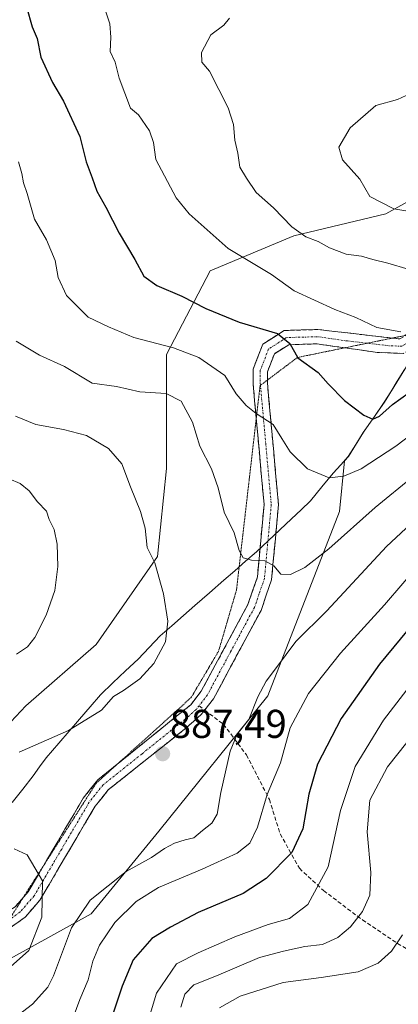
# Model space of a CAD drawing. Units: metres. Extents: x 641276 to 644729, y 4743762 to 4746146.
# Drawn here: x 641753 to 641847, y 4743988 to 4744233 of the extents above; entities that cross this region are included whole.
import ezdxf
from ezdxf.enums import TextEntityAlignment as Align

# ---------------------------------------------------------------- set-up
doc = ezdxf.new("R2010")
doc.units = ezdxf.units.M
doc.header["$MEASUREMENT"] = 0
for name, pattern in [('TRAZO_Y_PUNTO', [1, 0.5, -0.25, 0, -0.25]), ('TRAZOS2', [0.375, 0.25, -0.125]), ('TRAZOSX2', [1.5, 1, -0.5])]:
    doc.linetypes.add(name, pattern=pattern)
for name, color, linetype, lineweight in [('Arbolado forestal CxS', 92, 'Continuous', 0), ('Camino', 19, 'TRAZOSX2', 0), ('Camino Cxs', 19, 'Continuous', 0), ('Camino eje', 19, 'TRAZO_Y_PUNTO', 0), ('Carátula', 7, 'Continuous', 5), ('Curva de nivel maestra', 36, 'Continuous', 30), ('Curva de nivel normal', 36, 'Continuous', 0), ('Municipio', 9, 'Continuous', 13), ('Municipio CxS', 142, 'Continuous', 0), ('Pastizal CxS', 92, 'Continuous', 0), ('Punto de cota en terreno', 7, 'Continuous', 0), ('Rótulo de punto de cota en terreno', 19, 'Continuous', 0), ('Senda', 19, 'TRAZOSX2', 0), ('Vía pecuaria eje', 92, 'TRAZOS2', 0)]:
    doc.layers.add(name, color=color, linetype=linetype, lineweight=lineweight)
doc.styles.add('Arial', font='txt', dxfattribs={"height": 0.2})

# ---------------------------------------------------------------- blocks, each defined once
blk = doc.blocks.new('*U167')
at = {"layer": 'Curva de nivel normal', "color": 36, "linetype": 'Continuous', "lineweight": 0}
blk.add_polyline3d([(641848.14, 4744155.68, 905), (641842.13, 4744156.78, 905), (641836.93, 4744159.24, 905), (641831.72, 4744161.28, 905), (641821.6, 4744165.88, 905), (641815.88, 4744169.96, 905), (641805.15, 4744176.47, 905), (641795.42, 4744185.06, 905), (641792.18, 4744189.06, 905), (641787.11, 4744198.64, 905), (641786.5, 4744202.86, 905), (641785.56, 4744205.78, 905), (641782.81, 4744209.76, 905), (641780.84, 4744211.41, 905), (641777.98, 4744218.9, 905), (641776.98, 4744222.9, 905), (641775.74, 4744225.56, 905), (641775.92, 4744229.11, 905), (641775.68, 4744232.43, 905), (641774.61, 4744235.66, 905)], dxfattribs=at)
blk = doc.blocks.new('*U173')
at = {"layer": 'Curva de nivel normal', "color": 36, "linetype": 'Continuous', "lineweight": 0}
blk.add_polyline3d([(641753.1, 4744050.98, 885), (641765.37, 4744056.35, 885), (641773.58, 4744061.45, 885), (641776.58, 4744064.87, 885), (641779.04, 4744066.31, 885), (641783.09, 4744069.23, 885), (641786.62, 4744073.1, 885), (641789.52, 4744078.44, 885), (641790.14, 4744083.59, 885), (641789.04, 4744090.39, 885), (641786.84, 4744098.16, 885), (641784.95, 4744101.93, 885), (641784.42, 4744106.74, 885), (641783.26, 4744110.91, 885), (641780.76, 4744117.04, 885), (641778.61, 4744122.77, 885), (641775.32, 4744126.59, 885), (641769.81, 4744129.83, 885), (641764.08, 4744131.4, 885), (641757.25, 4744132.58, 885), (641752.15, 4744134.67, 885)], dxfattribs=at)
blk = doc.blocks.new('*U176')
at = {"layer": 'Curva de nivel normal', "color": 36, "linetype": 'Continuous', "lineweight": 0}
blk.add_polyline3d([(641854.83, 4744073.32, 870), (641843.83, 4744058.93, 870), (641836.74, 4744047.38, 870), (641833.08, 4744036.44, 870), (641830.02, 4744022.41, 870), (641824.93, 4744013.05, 870), (641820.44, 4744009.51, 870), (641815.12, 4744008.01, 870), (641806.78, 4744004.94, 870), (641797.66, 4744000.96, 870), (641792.25, 4743998.24, 870), (641787.3, 4743990.95, 870), (641784.09, 4743980.5, 870)], dxfattribs=at)
blk = doc.blocks.new('*U187')
at = {"layer": 'Curva de nivel normal', "color": 36, "linetype": 'Continuous', "lineweight": 0}
blk.add_polyline3d([(641853.16, 4744098.35, 880), (641844.04, 4744087.7, 880), (641833.08, 4744075.68, 880), (641825.12, 4744065.56, 880), (641820.57, 4744057.01, 880), (641818.16, 4744048.3, 880), (641814.87, 4744040.47, 880), (641812.41, 4744032.31, 880), (641810.54, 4744028.27, 880), (641807.36, 4744025.84, 880), (641798.66, 4744021.82, 880), (641787.8, 4744017.3, 880), (641782.19, 4744013.78, 880), (641776.91, 4744008.51, 880), (641773.04, 4744002.9, 880), (641771.43, 4743998.93, 880), (641770.25, 4743994.25, 880), (641768.18, 4743989.4, 880), (641766.54, 4743984.9, 880)], dxfattribs=at)
blk = doc.blocks.new('*U192')
at = {"layer": 'Curva de nivel normal', "color": 36, "linetype": 'Continuous', "lineweight": 0}
blk.add_polyline3d([(641750.62, 4744119.08, 880), (641753.32, 4744117.92, 880), (641755.56, 4744116.05, 880), (641757.66, 4744113.36, 880), (641759.86, 4744111.02, 880), (641760.58, 4744108.9, 880), (641761.79, 4744106.44, 880), (641762.52, 4744102.8, 880), (641762.69, 4744097.23, 880), (641761.96, 4744091.23, 880), (641759.81, 4744085.14, 880), (641756.97, 4744079.54, 880), (641755.17, 4744077.23, 880), (641752.4, 4744075.41, 880)], dxfattribs=at)
blk = doc.blocks.new('*U195')
at = {"layer": 'Curva de nivel normal', "color": 36, "linetype": 'Continuous', "lineweight": 0}
blk.add_polyline3d([(641855.42, 4744112.33, 885), (641844.58, 4744102.24, 885), (641829.66, 4744086.15, 885), (641822, 4744078.53, 885), (641817.16, 4744072.04, 885), (641814.56, 4744068.69, 885), (641812.52, 4744064.75, 885), (641810.29, 4744059.14, 885), (641807.37, 4744055.46, 885), (641805.59, 4744051.23, 885), (641803.28, 4744040.9, 885), (641802.42, 4744035.56, 885), (641801.08, 4744033.29, 885), (641798.7, 4744031.47, 885), (641796.58, 4744029.61, 885), (641794.44, 4744029.15, 885), (641791.8, 4744028.34, 885), (641789.3, 4744026.99, 885), (641786.04, 4744024.72, 885), (641779.72, 4744021.26, 885), (641770.79, 4744014.09, 885), (641766.14, 4744007.2, 885), (641761.63, 4743995.22, 885), (641760.24, 4743992.45, 885), (641756.41, 4743988.23, 885), (641746.33, 4743980.56, 885)], dxfattribs=at)
blk = doc.blocks.new('*U202')
at = {"layer": 'Curva de nivel normal', "color": 36, "linetype": 'Continuous', "lineweight": 0}
blk.add_polyline3d([(641865.91, 4744141.64, 895), (641846.91, 4744127.19, 895), (641838.25, 4744121.57, 895), (641833.91, 4744119.72, 895), (641830.31, 4744119.31, 895), (641824.91, 4744121.56, 895), (641820.57, 4744125.81, 895), (641818.46, 4744129.11, 895), (641816.33, 4744132.58, 895), (641812.12, 4744135.31, 895), (641809.62, 4744137.34, 895), (641807.11, 4744140.25, 895), (641804.32, 4744144.8, 895), (641797.79, 4744149.28, 895), (641791.55, 4744151.72, 895), (641781.67, 4744154.27, 895), (641775.28, 4744156.92, 895), (641770.24, 4744159.38, 895), (641764.88, 4744164.77, 895), (641762.82, 4744169.23, 895), (641762.07, 4744173.48, 895), (641759.9, 4744178.58, 895), (641756.88, 4744183.78, 895), (641755.1, 4744190.12, 895), (641754.14, 4744192.83, 895), (641753.72, 4744195.16, 895), (641752.92, 4744198.02, 895)], dxfattribs=at)
blk = doc.blocks.new('*U206')
at = {"layer": 'Curva de nivel normal', "color": 36, "linetype": 'Continuous', "lineweight": 0}
blk.add_polyline3d([(641851.28, 4744119.72, 890), (641841.73, 4744111.96, 890), (641830.21, 4744101.6, 890), (641824.25, 4744097.01, 890), (641820.63, 4744095.28, 890), (641818.28, 4744095.34, 890), (641816.51, 4744097.43, 890), (641814.25, 4744098.64, 890), (641810.94, 4744098.77, 890), (641808.88, 4744099.43, 890), (641807.87, 4744101.19, 890), (641806.62, 4744105.6, 890), (641804.14, 4744110.79, 890), (641802.62, 4744116.81, 890), (641800.94, 4744121.58, 890), (641798.08, 4744127.22, 890), (641796.21, 4744133.21, 890), (641793.45, 4744138.46, 890), (641789.72, 4744140.37, 890), (641783.1, 4744140.76, 890), (641777.31, 4744142.07, 890), (641771.26, 4744142.88, 890), (641764.37, 4744147.02, 890), (641758.12, 4744149.84, 890), (641752.36, 4744153.35, 890)], dxfattribs=at)
blk = doc.blocks.new('*U222')
at = {"layer": 'Curva de nivel maestra', "color": 36, "linetype": 'Continuous', "lineweight": 30}
blk.add_polyline3d([(641858.69, 4744092.06, 875), (641842.82, 4744072.87, 875), (641833.28, 4744059.39, 875), (641827.35, 4744047.96, 875), (641825.23, 4744040.5, 875), (641823.71, 4744031.9, 875), (641820.96, 4744026, 875), (641814.58, 4744019.54, 875), (641808.84, 4744015.73, 875), (641797.62, 4744011.04, 875), (641790.78, 4744007.36, 875), (641786.1, 4744004.53, 875), (641781.5, 4743999.26, 875), (641778.74, 4743992.69, 875), (641775.48, 4743982.93, 875)], dxfattribs=at)
blk = doc.blocks.new('*U229')
at = {"layer": 'Curva de nivel maestra', "color": 36, "linetype": 'Continuous', "lineweight": 30}
blk.add_polyline3d([(641754.94, 4744236.66, 900), (641756.33, 4744231.7, 900), (641757.58, 4744228.78, 900), (641758.49, 4744224.11, 900), (641761.35, 4744217.78, 900), (641764.08, 4744213.12, 900), (641768.19, 4744204.33, 900), (641769.72, 4744198.01, 900), (641771.26, 4744194.07, 900), (641772.38, 4744190.72, 900), (641774.67, 4744186.73, 900), (641777.94, 4744180.3, 900), (641781.89, 4744173.74, 900), (641784.11, 4744169.6, 900), (641787.36, 4744167.26, 900), (641793.56, 4744164.58, 900), (641799.53, 4744161.51, 900), (641807.9, 4744158.11, 900), (641817.44, 4744155.31, 900), (641820.5, 4744152.75, 900), (641822.51, 4744149.19, 900), (641827.5, 4744145.56, 900), (641830, 4744142.77, 900), (641834.06, 4744138.58, 900), (641838.94, 4744134.92, 900), (641841.16, 4744133.97, 900), (641842.8, 4744134.66, 900), (641846.07, 4744137.61, 900), (641852.3, 4744142.09, 900)], dxfattribs=at)
blk = doc.blocks.new('5PATER')
at = {"layer": 'Carátula', "linetype": 'Continuous', "lineweight": 5}
h = blk.add_hatch(color=250, dxfattribs=at)
edge = h.paths.add_edge_path()
edge.add_ellipse((0, 0.01), major_axis=(-1.33, -1.34), ratio=0.999422, start_angle=0, end_angle=360)

msp = doc.modelspace()

# ---------------------------------------------------------------- linework, layer by layer
at = {"layer": 'Arbolado forestal CxS', "color": 92, "linetype": 'Continuous', "lineweight": 0}
for points in [[(641733.18, 4744349.09, 879.82), (641756.08, 4744347.74, 882.66), (641786.91, 4744333.24, 887.72), (641821.24, 4744305.49, 895.3), (641902.61, 4744276.35, 899.71), (641976.1, 4744238.15, 905.37), (641926.14, 4744227.44, 907.41), (641898.8, 4744215.4, 913.88), (641871.45, 4744200.08, 917.65), (641844.42, 4744185.09, 913.14), (641821.45, 4744179.62, 908.75), (641800.67, 4744170.87, 902.01), (641789.73, 4744150.07, 892.88), (641789.73, 4744121.62, 887.7), (641787.54, 4744099.73, 885.47), (641772.22, 4744077.84, 883.16), (641754.72, 4744062.52, 883.59), (641737.22, 4744043.92, 886.9)], [(641976.1, 4744238.15, 905.37), (641926.14, 4744227.44, 907.41), (641898.8, 4744215.4, 913.88), (641871.45, 4744200.08, 917.65), (641844.42, 4744185.09, 913.14), (641821.45, 4744179.62, 908.75), (641800.67, 4744170.87, 902.01), (641789.73, 4744150.07, 892.88), (641789.73, 4744121.62, 887.7), (641787.54, 4744099.73, 885.47), (641772.22, 4744077.84, 883.16), (641754.72, 4744062.52, 883.59), (641737.22, 4744043.92, 886.9), (641716.43, 4744024.22, 891.58), (641698.93, 4744015.46, 893.75), (641679.24, 4744012.18, 895.59), (641669.48, 4744004.45, 897.8)], [(641735.37, 4743991, 889.79), (641770.98, 4744010.67, 881.33), (641787.84, 4744031.29, 884.9), (641815.02, 4744065.02, 882.11), (641832.82, 4744110.93, 890.36), (641834.08, 4744123.53, 895.02), (641835.1, 4744124.64, 895.16), (641838.82, 4744130.66, 896.78), (641844.05, 4744138.2, 898.6), (641850.84, 4744149.19, 901.93), (641858.49, 4744160.29, 903.21), (641862.32, 4744165.96, 903.99), (641866.8, 4744170.25, 904.76), (641869.06, 4744171.83, 905.39), (641878.26, 4744175.96, 905.34), (641944.29, 4744201.17, 910.95), (641944.3, 4744201.17, 910.95), (641950.71, 4744194.76, 909.73), (641961.53, 4744192.95, 911.07), (641977.76, 4744199.27, 912.67), (641992.19, 4744202.87, 912.71), (642010.23, 4744205.58, 912.05)], [(642010.23, 4744205.58, 912.05), (641992.19, 4744202.87, 912.71), (641977.76, 4744199.27, 912.67), (641961.53, 4744192.95, 911.07), (641950.71, 4744194.76, 909.73), (641944.3, 4744201.17, 910.95), (641944.29, 4744201.17, 910.95), (641878.26, 4744175.96, 905.34), (641869.06, 4744171.83, 905.39), (641866.8, 4744170.25, 904.76), (641862.32, 4744165.96, 903.99), (641858.49, 4744160.29, 903.21), (641850.84, 4744149.19, 901.93), (641844.05, 4744138.2, 898.6), (641838.82, 4744130.66, 896.78), (641835.1, 4744124.64, 895.16), (641834.08, 4744123.53, 895.02), (641832.82, 4744110.93, 890.36), (641815.02, 4744065.02, 882.11), (641787.84, 4744031.29, 884.9), (641770.98, 4744010.67, 881.33), (641735.37, 4743991, 889.79)]]:
    msp.add_polyline3d(points, dxfattribs=at)
at = {"layer": 'Camino', "color": 19, "linetype": 'TRAZOSX2', "lineweight": 0}
for points in [[(641907.49, 4744186.78), (641903.38, 4744185.24), (641879.73, 4744173.29), (641860.8, 4744160.71), (641854.09, 4744153.35), (641848.79, 4744150.3), (641842.26, 4744150.56), (641834.16, 4744151.71)], [(641846, 4744154.13), (641847.9, 4744153.91), (641851.82, 4744156.16), (641855.36, 4744160.05)], [(641812.12, 4744134.11), (641811.33, 4744142.86), (641811.33, 4744146.37), (641813.73, 4744152.61), (641819.11, 4744156.03), (641827.49, 4744156.27), (641846, 4744154.13)], [(641834.16, 4744151.71), (641827.29, 4744152.69), (641820.2, 4744152.49), (641816.64, 4744150.23), (641814.9, 4744145.71), (641814.9, 4744143.67)], [(641814.9, 4744143.67), (641814.9, 4744143.02), (641817.65, 4744112.7), (641815.93, 4744093.89), (641813.31, 4744086.31), (641801.45, 4744064.26), (641799.3, 4744061.46)], [(641777.78, 4744048.21), (641795.81, 4744062.79), (641798.44, 4744066.21), (641810.03, 4744087.74), (641812.41, 4744094.65), (641814.06, 4744112.7), (641812.12, 4744134.11)], [(641799.3, 4744061.46), (641798.43, 4744060.34), (641794.64, 4744057), (641775.24, 4744041.57), (641772, 4744037.51), (641758.23, 4744014.1), (641754.54, 4744009.84), (641747.18, 4744004.6)], [(641759.15, 4744022.7), (641769.05, 4744039.54), (641772.7, 4744044.11), (641777.78, 4744048.21)], [(641754.09, 4744014.78), (641755.32, 4744016.19), (641759.15, 4744022.7)], [(641731.52, 4743999.92), (641732.58, 4744000.37), (641745.25, 4744007.61), (641752.12, 4744012.5), (641754.09, 4744014.78)]]:
    msp.add_lwpolyline(points, dxfattribs=at)
at = {"layer": 'Camino Cxs', "color": 19, "linetype": 'Continuous', "lineweight": 0}
for points in [[(641752.12, 4744012.5, 891.52), (641755.32, 4744016.19, 890.71), (641757.61, 4744020.08, 890), (641759.9, 4744023.97, 889.61), (641762.19, 4744027.87, 889.24), (641764.47, 4744031.76, 888.82), (641766.76, 4744035.65, 888.5), (641769.05, 4744039.54, 888.18), (641770.88, 4744041.83, 887.97), (641772.7, 4744044.11, 887.74), (641776.55, 4744047.22, 887.68), (641780.4, 4744050.34, 887.24), (641784.26, 4744053.45, 887.16), (641788.11, 4744056.56, 887.15), (641791.96, 4744059.68, 886.94), (641795.81, 4744062.79, 886.92), (641798.44, 4744066.21, 887.01), (641800.76, 4744070.52, 887.21), (641803.08, 4744074.82, 887.41), (641805.39, 4744079.13, 887.6), (641807.71, 4744083.43, 888.1), (641810.03, 4744087.74, 888.49), (641811.22, 4744091.2, 888.98), (641812.41, 4744094.65, 889.46), (641812.82, 4744099.16, 889.97), (641813.24, 4744103.68, 890.62), (641813.65, 4744108.19, 891.06), (641814.06, 4744112.7, 891.58), (641813.67, 4744117.01, 892.11), (641813.28, 4744121.32, 892.75), (641812.89, 4744125.63, 893.4), (641812.5, 4744129.93, 894.04), (641812.11, 4744134.24, 894.76), (641811.72, 4744138.55, 895.4), (641811.33, 4744142.86, 896.41), (641811.33, 4744146.37, 897.27), (641812.53, 4744149.49, 898.11), (641813.73, 4744152.61, 898.82), (641816.42, 4744154.32, 899.37), (641819.11, 4744156.03, 900.34), (641823.3, 4744156.15, 901.11), (641827.49, 4744156.27, 902.04), (641831.57, 4744155.8, 902.85), (641835.65, 4744155.33, 903.38), (641839.74, 4744154.85, 903.98), (641843.82, 4744154.38, 904.34), (641847.9, 4744153.91, 904.52)], [(641848.79, 4744150.3, 904.34), (641845.53, 4744150.43, 904.31), (641842.26, 4744150.56, 903.92), (641838.52, 4744151.09, 903.18), (641834.78, 4744151.63, 902.5), (641831.03, 4744152.16, 901.87), (641827.29, 4744152.69, 901.18), (641823.75, 4744152.59, 900.44), (641820.2, 4744152.49, 899.69), (641816.64, 4744150.23, 898.53), (641814.9, 4744145.71, 897.43), (641814.9, 4744143.02, 896.81), (641815.29, 4744138.69, 895.74), (641815.69, 4744134.36, 894.92), (641816.08, 4744130.03, 894.19), (641816.47, 4744125.69, 893.53), (641816.86, 4744121.36, 893), (641817.26, 4744117.03, 892.47), (641817.65, 4744112.7, 891.95), (641817.22, 4744108, 891.33), (641816.79, 4744103.3, 890.58), (641816.36, 4744098.59, 889.95), (641815.93, 4744093.89, 889.56), (641814.62, 4744090.1, 889.02), (641813.31, 4744086.31, 888.39), (641811.33, 4744082.64, 888.15), (641809.36, 4744078.96, 887.89), (641807.38, 4744075.29, 887.51), (641805.4, 4744071.61, 887.4), (641803.43, 4744067.94, 887.19), (641801.45, 4744064.26, 887.17), (641798.43, 4744060.34, 886.97), (641796.54, 4744058.67, 887.09), (641794.64, 4744057, 887.18), (641790.76, 4744053.91, 887.19), (641786.88, 4744050.83, 887.34), (641783, 4744047.74, 887.47), (641779.12, 4744044.66, 887.8), (641775.24, 4744041.57, 887.91), (641773.62, 4744039.54, 888.08), (641772, 4744037.51, 888.22), (641769.71, 4744033.61, 888.61), (641767.41, 4744029.71, 888.8), (641765.12, 4744025.81, 889.03), (641762.82, 4744021.9, 889.22), (641760.53, 4744018, 889.39), (641758.23, 4744014.1, 890.05), (641756.39, 4744011.97, 890.89), (641754.54, 4744009.84, 891.3), (641750.86, 4744007.22, 891.98)]]:
    msp.add_polyline3d(points, dxfattribs=at)
at = {"layer": 'Camino eje', "color": 19, "linetype": 'TRAZO_Y_PUNTO', "lineweight": 0}
for points in [[(641889.72, 4744180.34), (641878.83, 4744174.84), (641869.37, 4744168.55), (641859.63, 4744162.08), (641856.31, 4744158.44), (641852.96, 4744154.76), (641851, 4744153.63), (641848.35, 4744152.11), (641845.08, 4744152.24), (641839.74, 4744152.85)], [(641839.74, 4744152.85), (641834.88, 4744153.42), (641827.39, 4744154.48), (641819.66, 4744154.26), (641815.19, 4744151.42), (641813.12, 4744146.04), (641813.12, 4744142.94), (641813.17, 4744142.37)], [(641813.17, 4744142.37), (641814.48, 4744127.86), (641815.86, 4744112.7), (641814.17, 4744094.27), (641812.86, 4744090.48), (641811.67, 4744087.03), (641805.74, 4744076), (641799.95, 4744065.24), (641797.88, 4744062.55)], [(641797.88, 4744062.55), (641797.12, 4744061.57), (641795.23, 4744059.9), (641783.67, 4744050.56), (641773.97, 4744042.84), (641770.53, 4744038.53), (641763.66, 4744026.85), (641756.78, 4744015.15), (641753.33, 4744011.17), (641750.52, 4744009.17)]]:
    msp.add_lwpolyline(points, dxfattribs=at)
at = {"layer": 'Curva de nivel normal', "color": 36, "linetype": 'Continuous', "lineweight": 0}
for points in [[(641805.43, 4744233.8, 910), (641804.04, 4744232.07, 910), (641800.81, 4744229.69, 910), (641798.45, 4744225.29, 910), (641798.57, 4744222.86, 910), (641800.46, 4744220.66, 910), (641805.15, 4744211.52, 910), (641806.48, 4744207.31, 910), (641806.76, 4744203.41, 910), (641807.56, 4744200.22, 910), (641808.05, 4744196.7, 910), (641809.65, 4744193.96, 910), (641812.1, 4744190.42, 910), (641816.4, 4744186.61, 910), (641820.96, 4744181.84, 910), (641824.47, 4744179.34, 910), (641827.56, 4744178.22, 910), (641830.39, 4744176.62, 910), (641834.48, 4744175.01, 910), (641838.3, 4744174.52, 910), (641841.12, 4744173.68, 910), (641844.91, 4744172.84, 910), (641849.99, 4744171.3, 910)], [(641853.81, 4744216.59, 915), (641847.28, 4744213.59, 915), (641841.91, 4744212.04, 915), (641835.53, 4744206.48, 915), (641832.7, 4744201.68, 915), (641833.58, 4744198.53, 915), (641837.92, 4744193.76, 915), (641840.43, 4744189.39, 915), (641846.36, 4744186.37, 915), (641853.25, 4744185.14, 915)], [(641793.36, 4743987.49, 865), (641794.33, 4743990.71, 865), (641796.57, 4743993.02, 865), (641802.18, 4743995.25, 865), (641812.91, 4743999.86, 865), (641818.91, 4744001.37, 865), (641824.25, 4744002.56, 865), (641828.58, 4744003.08, 865), (641832.4, 4744004.82, 865), (641835.56, 4744007.48, 865), (641838.57, 4744011.25, 865), (641840.43, 4744015.37, 865), (641840.64, 4744020.96, 865), (641839.74, 4744031.14, 865), (641840.38, 4744039.01, 865), (641844.83, 4744047.36, 865), (641856.99, 4744062.71, 865)], [(641751.85, 4744026.89, 890), (641755.04, 4744025.44, 890), (641758.87, 4744018.89, 890), (641758.75, 4744009.88, 890), (641755.52, 4744001.54, 890), (641747.06, 4743994.16, 890)], [(641802.95, 4743987.29, 860), (641808.1, 4743990.23, 860), (641818.86, 4743993.62, 860), (641828.32, 4743994.8, 860), (641837.47, 4743996.28, 860), (641842.46, 4743998.44, 860), (641845.79, 4744001.41, 860), (641848.54, 4744005.46, 860)]]:
    msp.add_polyline3d(points, dxfattribs=at)
at = {"layer": 'Municipio', "color": 9, "linetype": 'Continuous', "lineweight": 13}
msp.add_polyline3d([(641849, 4744146.27, 903.02), (641847.22, 4744143.38, 901.99), (641845.61, 4744140.77, 901.1), (641844, 4744138.16, 900.34), (641841.38, 4744134.39, 900.03), (641838.76, 4744130.62, 898.51), (641836.9, 4744127.61, 897.93), (641835.04, 4744124.6, 896.93), (641833.17, 4744122.55, 896.09), (641831.3, 4744120.51, 895.49), (641828.46, 4744117.04, 894.37), (641825.63, 4744113.58, 893.31), (641823.28, 4744111.36, 892.74), (641820.93, 4744109.13, 892.35), (641818.01, 4744106.38, 891.29), (641815.1, 4744103.62, 890.58), (641812.18, 4744100.87, 890.22), (641809.47, 4744098.53, 889.61), (641806.75, 4744096.19, 889.01), (641804.04, 4744093.85, 888.36), (641800.44, 4744090.69, 887.27), (641796.84, 4744087.52, 885.89), (641793.97, 4744085, 885.42), (641791.09, 4744082.48, 884.99), (641788.22, 4744079.96, 884.57), (641785.46, 4744077.07, 884.31), (641782.69, 4744074.18, 884.18), (641779.57, 4744071.2, 884.13), (641776.44, 4744068.23, 884.19), (641773.32, 4744065.25, 884.16), (641770.72, 4744062.24, 884.29), (641768.13, 4744059.23, 884.53), (641765.54, 4744056.23, 884.88), (641762.94, 4744053.22, 885.31), (641759.79, 4744049.59, 885.76), (641758.17, 4744047.35, 886.12), (641756.56, 4744045.1, 886.67), (641753.95, 4744041.76, 887.18), (641751.33, 4744038.41, 887.72)], dxfattribs=at)
msp.add_polyline3d([(641849, 4744146.27, 903.02), (641847.22, 4744143.38, 901.99), (641845.61, 4744140.77, 901.1), (641844, 4744138.16, 900.34), (641841.38, 4744134.39, 900.03), (641838.76, 4744130.62, 898.51), (641836.9, 4744127.61, 897.93), (641835.04, 4744124.6, 896.93), (641833.17, 4744122.55, 896.09), (641831.3, 4744120.51, 895.49), (641828.46, 4744117.04, 894.37), (641825.63, 4744113.58, 893.31), (641823.28, 4744111.36, 892.74), (641820.93, 4744109.13, 892.35), (641818.01, 4744106.38, 891.29), (641815.1, 4744103.62, 890.58), (641812.18, 4744100.87, 890.22), (641809.47, 4744098.53, 889.61), (641806.75, 4744096.19, 889.01), (641804.04, 4744093.85, 888.36), (641800.44, 4744090.69, 887.27), (641796.84, 4744087.52, 885.89), (641793.97, 4744085, 885.42), (641791.09, 4744082.48, 884.99), (641788.22, 4744079.96, 884.57), (641785.46, 4744077.07, 884.31), (641782.69, 4744074.18, 884.18), (641779.57, 4744071.2, 884.13), (641776.44, 4744068.23, 884.19), (641773.32, 4744065.25, 884.16), (641770.72, 4744062.24, 884.29), (641768.13, 4744059.23, 884.53), (641765.54, 4744056.23, 884.88), (641762.94, 4744053.22, 885.31), (641759.79, 4744049.59, 885.76), (641758.17, 4744047.35, 886.12), (641756.56, 4744045.1, 886.67), (641753.95, 4744041.76, 887.18), (641751.33, 4744038.41, 887.72)], dxfattribs=at)
at = {"layer": 'Municipio CxS', "color": 142, "linetype": 'Continuous', "lineweight": 0}
for points in [[(641849, 4744146.27, 903.02), (641847.22, 4744143.38, 901.99), (641845.61, 4744140.77, 901.1), (641844, 4744138.16, 900.34), (641841.38, 4744134.39, 900.03), (641838.76, 4744130.62, 898.51), (641836.9, 4744127.61, 897.93), (641835.04, 4744124.6, 896.93), (641833.17, 4744122.55, 896.09), (641831.3, 4744120.51, 895.49), (641828.46, 4744117.04, 894.37), (641825.63, 4744113.58, 893.31), (641823.28, 4744111.36, 892.74), (641820.93, 4744109.13, 892.35), (641818.01, 4744106.38, 891.29), (641815.1, 4744103.62, 890.58), (641812.18, 4744100.87, 890.22), (641809.47, 4744098.53, 889.61), (641806.75, 4744096.19, 889.01), (641804.04, 4744093.85, 888.36), (641800.44, 4744090.69, 887.27), (641796.84, 4744087.52, 885.89), (641793.97, 4744085, 885.42), (641791.09, 4744082.48, 884.99), (641788.22, 4744079.96, 884.57), (641785.46, 4744077.07, 884.31), (641782.69, 4744074.18, 884.18), (641779.57, 4744071.2, 884.13), (641776.44, 4744068.23, 884.19), (641773.32, 4744065.25, 884.16), (641770.72, 4744062.24, 884.29), (641768.13, 4744059.23, 884.53), (641765.54, 4744056.23, 884.88), (641762.94, 4744053.22, 885.31), (641759.79, 4744049.59, 885.76), (641758.17, 4744047.35, 886.12), (641756.56, 4744045.1, 886.67), (641753.95, 4744041.76, 887.18), (641751.33, 4744038.41, 887.72)], [(641751.33, 4744038.41, 887.72), (641753.95, 4744041.76, 887.18), (641756.56, 4744045.1, 886.67), (641758.17, 4744047.35, 886.12), (641759.79, 4744049.59, 885.76), (641762.94, 4744053.22, 885.31), (641765.54, 4744056.23, 884.88), (641768.13, 4744059.23, 884.53), (641770.72, 4744062.24, 884.29), (641773.32, 4744065.25, 884.16), (641776.44, 4744068.23, 884.19), (641779.57, 4744071.2, 884.13), (641782.69, 4744074.18, 884.18), (641785.46, 4744077.07, 884.31), (641788.22, 4744079.96, 884.57), (641791.09, 4744082.48, 884.99), (641793.97, 4744085, 885.42), (641796.84, 4744087.52, 885.89), (641800.44, 4744090.69, 887.27), (641804.04, 4744093.85, 888.36), (641806.75, 4744096.19, 889.01), (641809.47, 4744098.53, 889.61), (641812.18, 4744100.87, 890.22), (641815.1, 4744103.62, 890.58), (641818.01, 4744106.38, 891.29), (641820.93, 4744109.13, 892.35), (641823.28, 4744111.36, 892.74), (641825.63, 4744113.58, 893.31), (641828.46, 4744117.04, 894.37), (641831.3, 4744120.51, 895.49), (641833.17, 4744122.55, 896.09), (641835.04, 4744124.6, 896.93), (641836.9, 4744127.61, 897.93), (641838.76, 4744130.62, 898.51), (641841.38, 4744134.39, 900.03), (641844, 4744138.16, 900.34), (641845.61, 4744140.77, 901.1), (641847.22, 4744143.38, 901.99), (641849, 4744146.27, 903.02)]]:
    msp.add_polyline3d(points, dxfattribs=at)
at = {"layer": 'Pastizal CxS', "color": 92, "linetype": 'Continuous', "lineweight": 0}
for points in [[(641976.1, 4744238.15, 905.37), (641926.14, 4744227.44, 907.41), (641898.8, 4744215.4, 913.88), (641871.45, 4744200.08, 917.65), (641844.42, 4744185.09, 913.14), (641821.45, 4744179.62, 908.75), (641800.67, 4744170.87, 902.01), (641789.73, 4744150.07, 892.88), (641789.73, 4744121.62, 887.7), (641787.54, 4744099.73, 885.47), (641772.22, 4744077.84, 883.16), (641754.72, 4744062.52, 883.59), (641737.22, 4744043.92, 886.9), (641716.43, 4744024.22, 891.58), (641698.93, 4744015.46, 893.75), (641679.24, 4744012.18, 895.59), (641669.48, 4744004.45, 897.8)], [(641737.22, 4744043.92, 886.9), (641754.72, 4744062.52, 883.59), (641772.22, 4744077.84, 883.16), (641787.54, 4744099.73, 885.47), (641789.73, 4744121.62, 887.7), (641789.73, 4744150.07, 892.88), (641800.67, 4744170.87, 902.01), (641821.45, 4744179.62, 908.75), (641844.42, 4744185.09, 913.14), (641871.45, 4744200.08, 917.65), (641898.8, 4744215.4, 913.88), (641926.14, 4744227.44, 907.41), (641976.1, 4744238.15, 905.37)], [(642010.23, 4744205.58, 912.05), (641992.19, 4744202.87, 912.71), (641977.76, 4744199.27, 912.67), (641961.53, 4744192.95, 911.07), (641950.71, 4744194.76, 909.73), (641944.3, 4744201.17, 910.95), (641944.29, 4744201.17, 910.95), (641878.26, 4744175.96, 905.34), (641869.06, 4744171.83, 905.39), (641866.8, 4744170.25, 904.76), (641862.32, 4744165.96, 903.99), (641858.49, 4744160.29, 903.21), (641850.84, 4744149.19, 901.93), (641844.05, 4744138.2, 898.6), (641838.82, 4744130.66, 896.78), (641835.1, 4744124.64, 895.16), (641834.08, 4744123.53, 895.02), (641832.82, 4744110.93, 890.36), (641815.02, 4744065.02, 882.11), (641787.84, 4744031.29, 884.9), (641770.98, 4744010.67, 881.33), (641735.37, 4743991, 889.79)], [(642010.23, 4744205.58, 912.05), (641992.19, 4744202.87, 912.71), (641977.76, 4744199.27, 912.67), (641961.53, 4744192.95, 911.07), (641950.71, 4744194.76, 909.73), (641944.3, 4744201.17, 910.95), (641944.29, 4744201.17, 910.95), (641878.26, 4744175.96, 905.34), (641869.06, 4744171.83, 905.39), (641866.8, 4744170.25, 904.76), (641862.32, 4744165.96, 903.99), (641858.49, 4744160.29, 903.21), (641850.84, 4744149.19, 901.93), (641844.05, 4744138.2, 898.6), (641838.82, 4744130.66, 896.78), (641835.1, 4744124.64, 895.16), (641834.08, 4744123.53, 895.02), (641832.82, 4744110.93, 890.36), (641815.02, 4744065.02, 882.11), (641787.84, 4744031.29, 884.9), (641770.98, 4744010.67, 881.33), (641735.37, 4743991, 889.79)]]:
    msp.add_polyline3d(points, dxfattribs=at)
at = {"layer": 'Senda', "color": 19, "linetype": 'TRAZOSX2', "lineweight": 0}
for points in [[(641797.88, 4744062.55), (641799.3, 4744061.46)], [(641799.3, 4744061.46), (641803.96, 4744057.92), (641809.67, 4744050.3), (641815.39, 4744039.19), (641818.08, 4744030.62), (641822.85, 4744022.05), (641828.88, 4744016.49), (641838.56, 4744009.19), (641847.29, 4744003.31), (641855.55, 4743998.55), (641865.55, 4743991.57), (641871.27, 4743984.58)]]:
    msp.add_lwpolyline(points, dxfattribs=at)
at = {"layer": 'Vía pecuaria eje', "color": 92, "linetype": 'TRAZOS2', "lineweight": 0}
for points in [[(641855.36, 4744160.05, 905.4), (641854.71, 4744159.5, 905.44), (641851.91, 4744157.13, 905.32), (641849.11, 4744154.77, 904.83), (641846, 4744154.13, 904.41)], [(641846, 4744154.13, 904.41), (641844.65, 4744153.86, 904.23), (641840.19, 4744152.94, 903.58), (641839.74, 4744152.85, 903.5)], [(641834.16, 4744151.71, 902.39), (641831.27, 4744151.12, 901.73), (641826.82, 4744150.21, 900.82), (641822.36, 4744149.3, 899.88), (641819.26, 4744146.96, 898.57), (641816.16, 4744144.63, 897.29), (641814.9, 4744143.67, 896.95)], [(641839.74, 4744152.85, 903.5), (641835.73, 4744152.03, 902.75), (641834.16, 4744151.71, 902.39)], [(641814.9, 4744143.67, 896.95), (641813.17, 4744142.37, 896.49)], [(641813.17, 4744142.37, 896.49), (641813.07, 4744142.29, 896.46), (641812.53, 4744137.66, 895.33), (641812.12, 4744134.11, 894.74)], [(641812.12, 4744134.11, 894.74), (641812, 4744133.02, 894.56), (641811.46, 4744128.38, 893.72), (641810.93, 4744123.75, 892.94), (641810.39, 4744119.11, 892.03), (641809.86, 4744114.48, 891.4), (641809.32, 4744109.84, 890.83), (641808.79, 4744105.21, 890.23), (641808.25, 4744100.57, 889.65), (641807.72, 4744095.93, 889.1), (641807.18, 4744091.3, 888.54), (641806.07, 4744087.51, 888.11), (641804.96, 4744083.72, 887.71), (641803.85, 4744079.93, 887.33), (641802.74, 4744076.14, 887.28), (641800.46, 4744072.28, 887.18), (641798.17, 4744068.42, 886.99), (641795.89, 4744064.57, 886.87), (641792.51, 4744061.51, 886.88), (641789.13, 4744058.46, 887.07), (641785.75, 4744055.41, 887.13), (641782.37, 4744052.36, 887.18), (641778.98, 4744049.3, 887.38), (641777.78, 4744048.21, 887.46)], [(641777.78, 4744048.21, 887.46), (641775.6, 4744046.25, 887.6), (641772.22, 4744043.2, 887.88), (641769.78, 4744039.37, 888.16), (641767.34, 4744035.55, 888.49), (641764.9, 4744031.73, 888.79), (641762.46, 4744027.9, 889.22), (641760.03, 4744024.08, 889.59), (641759.15, 4744022.7, 889.74)], [(641759.15, 4744022.7, 889.74), (641757.59, 4744020.25, 890), (641755.15, 4744016.43, 890.71), (641754.09, 4744014.78, 891.01)], [(641754.09, 4744014.78, 891.01), (641752.71, 4744012.6, 891.42), (641750.52, 4744009.17, 891.96)]]:
    msp.add_polyline3d(points, dxfattribs=at)

# ---------------------------------------------------------------- block references
at = {"layer": 'Curva de nivel maestra', "color": 36, "linetype": 'Continuous', "lineweight": 30}
for name in ['*U229', '*U222']:
    msp.add_blockref(name, (0, 0), dxfattribs=at)
at = {"layer": 'Curva de nivel normal', "color": 36, "linetype": 'Continuous', "lineweight": 0}
for name in ['*U167', '*U202', '*U206', '*U195', '*U187', '*U176', '*U173', '*U192']:
    msp.add_blockref(name, (0, 0), dxfattribs=at)
at = {"layer": 'Punto de cota en terreno', "linetype": 'Continuous', "lineweight": 0}
msp.add_blockref('5PATER', (641788.81, 4744050.58, 887.49), dxfattribs=at)

# ---------------------------------------------------------------- texts
at = {"layer": 'Rótulo de punto de cota en terreno', "color": 19, "linetype": 'Continuous', "lineweight": 0, "style": 'Arial'}
msp.add_text('887,49', height=7, dxfattribs=at).set_placement((641790.57, 4744052.34), align=Align.BOTTOM_LEFT)

doc.saveas('drawing.dxf')
